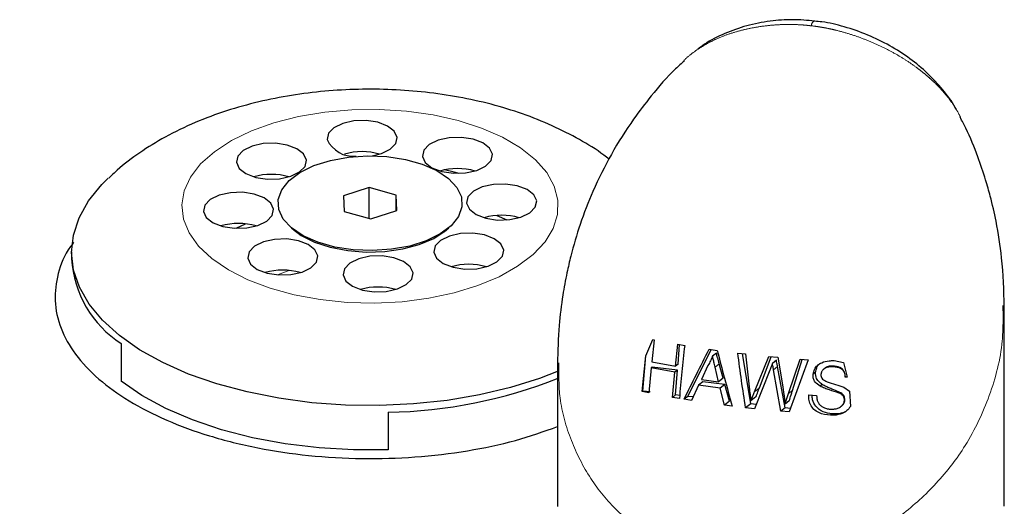
# Model space of a CAD drawing. Units: inches. Extents: x 0.2 to 10.8, y 0.2 to 8.2.
# Drawn here: x 1.8 to 2, y 4.6 to 4.7 of the extents above; entities that cross this region are included whole.
import ezdxf

# ---------------------------------------------------------------- set-up
doc = ezdxf.new("R2010")
doc.units = ezdxf.units.IN
doc.header["$MEASUREMENT"] = 0
doc.linetypes.add('PHANTOM', pattern=[0.49999999999999994, 0.25, -0.05, 0.05, -0.05, 0.05, -0.05])

msp = doc.modelspace()

# ---------------------------------------------------------------- linework, layer by layer
at = {"color": 7, "linetype": 'Continuous', "lineweight": 25}
for p, q in [((1.864299076032739, 4.656811862024779), (1.86045305904197, 4.65559816243732)), ((1.868262894181822, 4.655703249565599), (1.864299076032739, 4.656811862024779)), ((1.864299076032739, 4.65223313188878), (1.864299076032739, 4.656811862024779)), ((1.86045305904197, 4.65559816243732), (1.860570860200309, 4.653275850390687)), ((1.868380695340114, 4.653380937518966), (1.868262894181822, 4.655703249565599)), ((1.868262894181822, 4.653343762639717), (1.868262894181822, 4.655703249565599)), ((1.860570860200309, 4.653275850390687), (1.864534678349415, 4.652167237931527)), ((1.864534678349415, 4.652167237931527), (1.868380695340114, 4.653380937518966)), ((1.883203481254228, 4.652672903155572), (1.884704915447774, 4.652007038840127)), ((1.844557608376056, 4.65075913179672), (1.845921719061677, 4.651423969753623)), ((1.85275328035102, 4.650820891922393), (1.853404493809538, 4.650271695999174)), ((1.875429260572556, 4.650271695999165), (1.876080474031085, 4.650820891922393)), ((1.82014604385772, 4.647252341723536), (1.82014604385772, 4.646234531222229)), ((1.958464389094247, 4.609514208068915), (1.958464389094247, 4.639118692325978)), ((1.905287296080232, 4.631818899216529), (1.90634613308943, 4.634268943123291)), ((1.906561408467055, 4.634224860114689), (1.906209508347613, 4.630967826265825)), ((1.90634613308943, 4.634268943123291), (1.906561408467055, 4.634224860114689)), ((1.827493712623257, 4.633654663222217), (1.827493712623256, 4.628074146941604)), ((1.909693806287131, 4.630310238005269), (1.910044207832289, 4.633566096269849)), ((1.910044207832289, 4.633566096269849), (1.911070391470165, 4.633389525728914)), ((1.910085364442031, 4.630617403034028), (1.910320193969693, 4.633518608646997)), ((1.911528852591886, 4.625829115578537), (1.914996528572026, 4.632777496975208)), ((1.91470034430801, 4.632819707658799), (1.91589461080381, 4.632649506836874)), ((1.904782886729288, 4.626545108092891), (1.905287296080232, 4.631818899216529)), ((1.904865681816357, 4.626610058228605), (1.905287296080232, 4.631818899216529)), ((1.915763140500435, 4.632261504720161), (1.915194466642654, 4.631815398006013)), ((1.918946583411908, 4.632250922841085), (1.920068356508272, 4.632117270576481)), ((1.92086254922709, 4.624735179668626), (1.919637956333717, 4.632168550071596)), ((1.920068356508272, 4.632117270576481), (1.920677400565166, 4.626783287175059)), ((1.921416356411983, 4.626506255734216), (1.923527762151821, 4.631746898611554)), ((1.922138199566896, 4.627072518933348), (1.923908855072476, 4.631710695910757)), ((1.923527762151821, 4.631746898611554), (1.924870580619928, 4.631619334827)), ((1.924870580619928, 4.631619334827), (1.92558690476639, 4.627546794383057)), ((1.926478857396508, 4.626258906046158), (1.928209604072723, 4.631339967227412)), ((1.927065812907398, 4.626719354140848), (1.928509167047676, 4.631318170148273)), ((1.928209604072723, 4.631339967227412), (1.9293920711305, 4.631253927462176)), ((1.892214753137454, 4.630667845936459), (1.892214753137454, 4.609485291338045)), ((1.906117577141738, 4.630057308705158), (1.905771710552391, 4.626339229955022)), ((1.906252207243561, 4.630162921775862), (1.906117577141738, 4.630057308705158)), ((1.909601997369229, 4.629399816375661), (1.906117577141738, 4.630057308705158)), ((1.906209508347613, 4.630967826265825), (1.909693806287131, 4.630310238005269)), ((1.910012901447804, 4.62972215767167), (1.906252207243561, 4.630162921775862)), ((1.910085364442031, 4.630617403034028), (1.909693806287131, 4.630310238005269)), ((1.914525196462891, 4.630423806193098), (1.913538914636262, 4.628351001921136)), ((1.916102282246565, 4.627986015033196), (1.915578729494972, 4.630161224294003)), ((1.916790768565474, 4.628526110846066), (1.916205849195896, 4.63065317992961)), ((1.924666651123422, 4.631175625110188), (1.924087358655387, 4.630721188431044)), ((1.925970103896752, 4.624136559670209), (1.924837214814966, 4.630255034305958)), ((1.9293920711305, 4.631253927462176), (1.926562241642305, 4.623521893599935)), ((1.931963641012582, 4.630073841063669), (1.931722569964047, 4.629884728425789)), ((1.933289656023135, 4.630307762390745), (1.933158095543956, 4.630204557342235)), ((1.933214447480052, 4.631126204171381), (1.934621268035513, 4.630846275029349)), ((1.934621268035513, 4.630846275029349), (1.935161167956366, 4.628682600817671)), ((1.90925526396257, 4.625681057634671), (1.909601997369229, 4.629399816375661)), ((1.910012901447804, 4.62972215767167), (1.909601997369229, 4.629399816375661)), ((1.909714998027093, 4.626041704515304), (1.910012901447804, 4.62972215767167)), ((1.913538914636262, 4.628351001921136), (1.916102282246565, 4.627986015033196)), ((1.916790768565474, 4.628526110846066), (1.916102282246565, 4.627986015033196)), ((1.923675962841642, 4.629710048132234), (1.921403567428087, 4.623998148893035)), ((1.925317937224737, 4.623624955475382), (1.924237875077079, 4.629784871175599)), ((1.930467043855576, 4.629397509520933), (1.930107354342334, 4.629115344436904)), ((1.934907288118508, 4.628712356259946), (1.934883430735229, 4.628693640894862)), ((1.935161167956366, 4.628682600817671), (1.934883430735229, 4.628693640894862)), ((1.935161167956366, 4.628682600817671), (1.934907288118508, 4.628712356259946)), ((1.913135219210484, 4.627491504365615), (1.912071820872438, 4.625213523408301)), ((1.913755521814944, 4.627978112203952), (1.913135219210484, 4.627491504365615)), ((1.916336389246103, 4.627035674959052), (1.913135219210484, 4.627491504365615)), ((1.917046129243656, 4.627592443612783), (1.913755521814944, 4.627978112203952)), ((1.917046129243656, 4.627592443612783), (1.916336389246103, 4.627035674959052)), ((1.916981455766643, 4.624514018845253), (1.916336389246103, 4.627035674959052)), ((1.917731214620349, 4.625102181030052), (1.917046129243656, 4.627592443612783)), ((1.931470952708256, 4.627586908339895), (1.931143917441418, 4.627330359482754)), ((1.934668691239012, 4.627175256299687), (1.935486986143859, 4.626607212774474)), ((1.904865681816357, 4.626610058228605), (1.904782886729288, 4.626545108092891)), ((1.905771710552391, 4.626339229955022), (1.904782886729288, 4.626545108092891)), ((1.905954303822849, 4.626482468619497), (1.904865681816357, 4.626610058228605)), ((1.909714998027093, 4.626041704515304), (1.90925526396257, 4.625681057634671)), ((1.910281588331375, 4.625504597492713), (1.90925526396257, 4.625681057634671)), ((1.910325191116255, 4.625970188142071), (1.909714998027093, 4.626041704515304)), ((1.911528852591886, 4.625829115578537), (1.910969483119543, 4.625390307861446)), ((1.912316116327759, 4.625736846019658), (1.911528852591886, 4.625829115578537)), ((1.921629202702047, 4.625740480701865), (1.920884612390196, 4.625156373075214)), ((1.929479184718687, 4.626035922702351), (1.930635802039386, 4.625961673273705)), ((1.934090465118249, 4.626412242539486), (1.933956115073575, 4.626306849164786)), ((1.935486986143859, 4.626607212774474), (1.935644784329443, 4.624317406932088)), ((1.912071820872438, 4.625213523408301), (1.910969483119543, 4.625390307861446)), ((1.917731214620349, 4.625102181030052), (1.916981455766643, 4.624514018845253)), ((1.918126073709995, 4.624370401868651), (1.916981455766643, 4.624514018845253)), ((1.92086254922709, 4.624735179668626), (1.920102715836511, 4.624139114327246)), ((1.921403567428087, 4.623998148893035), (1.920102715836511, 4.624139114327246)), ((1.921659618999823, 4.624641760814212), (1.92086254922709, 4.624735179668626)), ((1.925970103896752, 4.624136559670209), (1.925317937224737, 4.623624955475382)), ((1.926577484549736, 4.625160527933192), (1.925954422178012, 4.624671755144436)), ((1.926753594213504, 4.624044732366831), (1.925970103896752, 4.624136559670209)), ((1.934255394682819, 4.624332718213413), (1.934378119533447, 4.624428991989864)), ((1.934828325207877, 4.625268263978101), (1.934752029924272, 4.6252084127333)), ((1.867108071361931, 4.623475534494257), (1.867108071361931, 4.617895018213644)), ((1.926562241642305, 4.623521893599935), (1.925317937224737, 4.623624955475382)), ((1.932931398167803, 4.623220260735652), (1.932682080031803, 4.623024678517642))]:
    msp.add_line(p, q, dxfattribs=at)
at = {"color": 8, "linetype": 'PHANTOM', "lineweight": 18}
for p, q in [((1.916205849195896, 4.63065317992961), (1.915578729494972, 4.630161224294003)), ((1.924837214814966, 4.630255034305958), (1.924237875077079, 4.629784871175599)), ((1.922138199566896, 4.627072518933348), (1.921416356411983, 4.626506255734216)), ((1.927065812907398, 4.626719354140848), (1.926478857396508, 4.626258906046158))]:
    msp.add_line(p, q, dxfattribs=at)
at = {"color": 8, "linetype": 'PHANTOM', "lineweight": 18, "flags": 128}
for points in [[(1.892281915297728, 4.654921291851825), (1.892232058176512, 4.652822374300502), (1.891589368763922, 4.65074956293372), (1.890367544868985, 4.64874703612705), (1.88859262754675, 4.646857474262689), (1.886302446078417, 4.645121150071213), (1.883545811705886, 4.643575070288243), (1.880381477304874, 4.642252186920127), (1.876876885169381, 4.641180694929131), (1.873106729596275, 4.640383431306773), (1.869151364906041, 4.639877388342994), (1.865095092829944, 4.639673351465001), (1.861024365764988, 4.639775669364608), (1.857025944191169, 4.640182161313425), (1.853185047522473, 4.640884163641296), (1.849583537803019, 4.64186671438738), (1.846298174959716, 4.643108872188383), (1.843398980797684, 4.644584162607347), (1.840947746607052, 4.64626114239032), (1.838996716188882, 4.648104069624715), (1.837587472369255, 4.65007366551613), (1.836750050733527, 4.652127951547654), (1.836502299469975, 4.654223144179073), (1.836849498966647, 4.656314588017019), (1.837784249269062, 4.658357707567147), (1.839286627797392, 4.660308957283406), (1.84132461396166, 4.662126749665759), (1.843854771625025, 4.663772341625537), (1.846823174869625, 4.66521066022711), (1.850166557333896, 4.666411050206625), (1.853813660625227, 4.667347927335724), (1.857686753068881, 4.668001323704961), (1.861703286423693, 4.668357313305119), (1.86577765525451, 4.668408308835923), (1.86982302146342, 4.668153223416169), (1.873753165093043, 4.667597493748713), (1.877484321955233, 4.666752964246586), (1.880936968919322, 4.665637634589896), (1.884037518809583, 4.664275276093897), (1.886719888788127, 4.66269492506467), (1.888926908795858, 4.660930263940678), (1.890611540033029, 4.65901890341006), (1.891737877509593, 4.65700158080412), (1.892281915297728, 4.654921291851825)], [(1.850704774722718, 4.64385716188305), (1.852116224613123, 4.644385671101965), (1.852458487672457, 4.6445011537064)]]:
    msp.add_lwpolyline(points, dxfattribs=at)
at = {"color": 7, "linetype": 'Continuous', "lineweight": 25, "flags": 128}
for points in [[(1.864741241081107, 4.661526420898371), (1.866102496230038, 4.661856068147416), (1.86741490222074, 4.662497176826508), (1.868222420887784, 4.663330806693826), (1.86842765356222, 4.664256409684305), (1.868005846154598, 4.665162344416849), (1.867007874863493, 4.66593934179254), (1.865554109755098, 4.666493684460609), (1.863819896356774, 4.666758510514062), (1.862014406398623, 4.666701878022434), (1.860355408615793, 4.666330617700023), (1.859043002625091, 4.665689509020932), (1.858235483958046, 4.664855879153614), (1.85803025128361, 4.663930276163135), (1.85803025128361, 4.663930276163135)], [(1.844585696210383, 4.660555218189236), (1.845007503618005, 4.659649283456693), (1.846005474909111, 4.658872286081002), (1.847459240017506, 4.658317943412933), (1.84919345341583, 4.65805311735948), (1.850998943373981, 4.658109749851108), (1.852657941156811, 4.658481010173518), (1.853970347147513, 4.65912211885261), (1.854777865814558, 4.659955748719928), (1.854983098488994, 4.660881351710407), (1.854561291081372, 4.661787286442951), (1.853563319790266, 4.662564283818642), (1.852109554681871, 4.663118626486711), (1.850375341283547, 4.663383452540163), (1.848569851325397, 4.663326820048536), (1.846910853542566, 4.662955559726125), (1.845598447551864, 4.662314451047034), (1.844790928884819, 4.661480821179715), (1.844585696210383, 4.660555218189236)], [(1.872170676574936, 4.661420471503154), (1.872592483982558, 4.66051453677061), (1.873590455273664, 4.65973753939492), (1.875044220382059, 4.65918319672685), (1.876778433780382, 4.658918370673399), (1.878583923738533, 4.658975003165025), (1.880242921521363, 4.659346263487436), (1.881555327512065, 4.659987372166527), (1.88236284617911, 4.660821002033845), (1.882568078853546, 4.661746605024325), (1.882146271445924, 4.662652539756869), (1.881148300154818, 4.66342953713256), (1.879694535046423, 4.663983879800629), (1.8779603216481, 4.664248705854081), (1.876154831689949, 4.664192073362454), (1.874495833907118, 4.663820813040044), (1.873183427916416, 4.663179704360951), (1.872375909249371, 4.662346074493633), (1.872170676574936, 4.661420471503154)], [(1.852763698728044, 4.650812120074236), (1.851533835730728, 4.652140331489269), (1.850867023464921, 4.653571215025067), (1.850792404826357, 4.655042234204975), (1.851313241007602, 4.656489098432098), (1.852406768968287, 4.657848572796886), (1.8540251962892, 4.659061241746115), (1.856097789930341, 4.660074105827673), (1.858533967604185, 4.660842898020935), (1.861227256656307, 4.661334018417981), (1.864059947431295, 4.661526002700803), (1.866908237749524, 4.661410460234999), (1.869647643656473, 4.660992440780759), (1.872158439968881, 4.660290213794113), (1.874330892839758, 4.659334469964036), (1.876070055654061, 4.658166979882071), (1.877299918651377, 4.656838768467038), (1.877966730917184, 4.65540788493124), (1.878041349555748, 4.653936865751332), (1.877520513374503, 4.652490001524209), (1.876426985413818, 4.651130527159421), (1.874808558092905, 4.649917858210192), (1.872735964451764, 4.648904994128634), (1.87029978677792, 4.648136201935372), (1.867606497725798, 4.647645081538326), (1.86477380695081, 4.647453097255504), (1.861925516632581, 4.647568639721308), (1.859186110725632, 4.647986659175548), (1.856675314413225, 4.648688886162194), (1.854502861542348, 4.649644629992271), (1.852763698728044, 4.650812120074236)], [(1.877618372630932, 4.658903429329079), (1.876879720491549, 4.659100361859952), (1.875468549967674, 4.65943801024993)], [(1.892309810761314, 4.629546032765728), (1.889540545322834, 4.628478458666613), (1.885221630776302, 4.627125823351589), (1.880631494450015, 4.626035567983086), (1.875829975790697, 4.625221905707164), (1.870879669937048, 4.624695443855925), (1.865845111696387, 4.62446304566472), (1.860791934234746, 4.624527740799377), (1.855786013448176, 4.624888685859879), (1.850892609169699, 4.625541175375369), (1.846175514407583, 4.626476703147155), (1.841696223705918, 4.627683073140028), (1.837513131469194, 4.629144558476228), (1.83368077070193, 4.630842106459341), (1.830249102087569, 4.632753586955344), (1.827262862674559, 4.634854080892739), (1.824760982660514, 4.637116205120758), (1.822776077877549, 4.639510469390617), (1.821334024595031, 4.642005660806004), (1.820453622182833, 4.644569250730916), (1.820146348032801, 4.647167818850175), (1.820416207933395, 4.649767488854349), (1.821259683848114, 4.652334370069251), (1.822665779778478, 4.654834999272706), (1.824616165113691, 4.657236776938828), (1.825573378369965, 4.658191164616038)], [(1.839712649377073, 4.653272360768783), (1.840134456784695, 4.65236642603624), (1.841132428075801, 4.651589428660549), (1.842586193184196, 4.65103508599248), (1.84432040658252, 4.650770259939028), (1.84612589654067, 4.650826892430655), (1.847784894323501, 4.651198152753065), (1.849097300314203, 4.651839261432157), (1.849904818981248, 4.652672891299475), (1.850110051655683, 4.653598494289954), (1.849688244248062, 4.654504429022499), (1.848690272956956, 4.655281426398189), (1.847236507848561, 4.655835769066258), (1.845502294450237, 4.65610059511971), (1.843696804492086, 4.656043962628083), (1.842037806709256, 4.655672702305673), (1.840725400718554, 4.655031593626581), (1.839917882051509, 4.654197963759263), (1.839712649377073, 4.653272360768783)], [(1.878723702726421, 4.654496013740212), (1.879145510134043, 4.653590079007669), (1.880143481425148, 4.652813081631979), (1.881597246533543, 4.652258738963909), (1.883331459931867, 4.651993912910457), (1.885136949890018, 4.652050545402084), (1.886795947672849, 4.652421805724495), (1.888108353663551, 4.653062914403587), (1.888915872330595, 4.653896544270905), (1.889121105005031, 4.654822147261385), (1.888699297597409, 4.655728081993929), (1.887701326306303, 4.656505079369619), (1.886247561197908, 4.657059422037688), (1.884513347799585, 4.657324248091141), (1.882707857841434, 4.657267615599513), (1.881048860058603, 4.656896355277103), (1.879736454067901, 4.656255246598011), (1.878928935400856, 4.655421616730693), (1.878723702726421, 4.654496013740212)], [(1.852866041332857, 4.650725795804964), (1.854206742042483, 4.64971468494318), (1.856178838903057, 4.648716035818681), (1.85851097756731, 4.647950386511387), (1.861101232384771, 4.647451199570022), (1.863836396790496, 4.647240291859288), (1.866596930975179, 4.647326881058189), (1.869262186348437, 4.647707182803234), (1.871715678461145, 4.648364576083275), (1.873850177934815, 4.649270329657449), (1.875572396899984, 4.650384857748279), (1.875967713049259, 4.650725795804973)], [(1.846265675528558, 4.646347903005847), (1.846687482936179, 4.645441968273303), (1.847685454227285, 4.644664970897613), (1.84913921933568, 4.644110628229543), (1.850873432734004, 4.643845802176091), (1.852678922692155, 4.643902434667718), (1.854337920474985, 4.644273694990129), (1.855650326465687, 4.644914803669221), (1.856457845132732, 4.645748433536539), (1.856663077807168, 4.646674036527019), (1.856241270399546, 4.647579971259562), (1.85524329910844, 4.648356968635253), (1.853789534000045, 4.648911311303322), (1.852055320601721, 4.649176137356774), (1.85024983064357, 4.649119504865147), (1.84859083286074, 4.648748244542737), (1.847278426870038, 4.648107135863645), (1.846470908202993, 4.647273505996327), (1.846265675528558, 4.646347903005847)], [(1.873850655893108, 4.647213156319767), (1.87427246330073, 4.646307221587223), (1.875270434591836, 4.645530224211533), (1.876724199700231, 4.644975881543463), (1.878458413098555, 4.644711055490011), (1.880263903056705, 4.644767687981639), (1.881922900839536, 4.645138948304048), (1.883235306830238, 4.64578005698314), (1.884042825497283, 4.646613686850459), (1.884248058171718, 4.647539289840938), (1.883826250764097, 4.648445224573482), (1.882828279472991, 4.649222221949172), (1.881374514364596, 4.649776564617242), (1.879640300966272, 4.650041390670694), (1.877834811008122, 4.649984758179066), (1.876175813225291, 4.649613497856656), (1.874863407234589, 4.648972389177565), (1.874055888567544, 4.648138759310246), (1.873850655893108, 4.647213156319767)], [(1.86040610081988, 4.643838098345874), (1.860827908227502, 4.64293216361333), (1.861825879518608, 4.642155166237639), (1.863279644627003, 4.64160082356957), (1.865013858025327, 4.641335997516117), (1.866819347983477, 4.641392630007745), (1.868478345766308, 4.641763890330156), (1.86979075175701, 4.642404999009248), (1.870598270424055, 4.643238628876565), (1.870803503098491, 4.644164231867046), (1.870381695690869, 4.645070166599589), (1.869383724399763, 4.64584716397528), (1.867929959291368, 4.646401506643349), (1.866195745893044, 4.646666332696801), (1.864390255934893, 4.646609700205174), (1.862731258152063, 4.646238439882763), (1.861418852161361, 4.645597331203672), (1.860611333494316, 4.644763701336354), (1.86040610081988, 4.643838098345874)], [(1.867108071361931, 4.617895018213644), (1.861959849367811, 4.617887993796487), (1.856844854460008, 4.618188840760576), (1.85183225816996, 4.618793490666819), (1.846989847263462, 4.619693766662503), (1.842383107040944, 4.620877494059193), (1.83807433576113, 4.622328664974514), (1.83412180216395, 4.624027654811298), (1.830578957485799, 4.625951487646593), (1.827493712623256, 4.628074146941604)]]:
    msp.add_lwpolyline(points, dxfattribs=at)
at = {"color": 8, "linetype": 'PHANTOM', "lineweight": 18}
msp.add_arc((1.93063967058831, 4.680797986071522), 0.0007889475421624428, 111.4690049411019, 179.2576253698268, dxfattribs=at)
at = {"color": 7, "linetype": 'Continuous', "lineweight": 25}
for centre, radius, start, end in [((1.862005915962864, 4.665848035536199), 0.004414035642679418, 205.7514775004734, 274.6185947200833), ((1.863228952422918, 4.652692656741039), 0.00944677644899978, 73.96410803763952, 106.0358919623788), ((1.877369377714241, 4.650182852081091), 0.009446776448971166, 73.9641080378923, 106.0358919621077), ((1.849784397349687, 4.649317598767092), 0.009446776449051755, 73.96410803855255, 106.0358919614291), ((1.883922403865726, 4.643258394318077), 0.009446776449043673, 73.9641080386829, 106.0358919613145), ((1.844911350516378, 4.642034741346698), 0.009446776448994694, 73.96410803796134, 106.0358919620374), ((1.836288019049828, 4.647227008197363), 0.01617245725450545, 183.5183580623745, 237.0584664988161), ((1.851464376667862, 4.635110283583715), 0.00944677644903917, 73.9641080384074, 106.0358919615913), ((1.879049357032413, 4.635975536897621), 0.009446776449053068, 73.96410803868095, 106.0358919613203), ((1.865604801959187, 4.632600478923812), 0.00944677644896817, 73.96410803721449, 106.0358919628026), ((1.865919596701381, 4.694782522643103), 0.0713168916237834, 270.9548612219991, 291.7103878646146)]:
    msp.add_arc(centre, radius, start, end, dxfattribs=at)
at = {"color": 8, "linetype": 'PHANTOM', "lineweight": 18}
for points, knots in [([(1.929850789269786, 4.68080820808538), (1.929558254254519, 4.680839974711172), (1.928972564795954, 4.680903575226972), (1.927817025330579, 4.68098845402336), (1.926399712512537, 4.681022574080926), (1.924730748269019, 4.68096276363497), (1.923023251043664, 4.680810797860344), (1.921272222974016, 4.680548658353158), (1.919486426607673, 4.680157735926592), (1.917751068687576, 4.679646450191085), (1.916142302523653, 4.67903543054401), (1.914673757520587, 4.678339165580846), (1.913335523764361, 4.677570318552337), (1.912107463540146, 4.676684493768314), (1.911317928531499, 4.676047000872249), (1.910983203987655, 4.675680677159511), (1.910978180153956, 4.675675179058321)], [0, 0, 0, 0, 0.03997767500542134, 0.08004000070644918, 0.158609159316476, 0.235211175365753, 0.3121297125716374, 0.3998866703114828, 0.4881447625666228, 0.5780316102945247, 0.6685114888210059, 0.7496625685546342, 0.8313203562361466, 0.9146939908862147, 0.9987196540821482, 0.9999999999999999, 0.9999999999999999, 0.9999999999999999, 0.9999999999999999]), ([(1.951960861968092, 4.667253281093791), (1.951900150786871, 4.667382515137768), (1.951645348507982, 4.667924904995006), (1.951073382058647, 4.668855184000756), (1.950243714408878, 4.670038943731712), (1.949262317108676, 4.671217345344624), (1.948334997345464, 4.672179238943859), (1.947513861775304, 4.672944845332418), (1.94686844748478, 4.673507145786322), (1.946193927992738, 4.674057156086294), (1.945257931508783, 4.674772511395846), (1.944043422788814, 4.675615562394996), (1.942491336786325, 4.676566916282451), (1.940852845386925, 4.677450165259189), (1.939110033299636, 4.6782680731666), (1.937303662031895, 4.678996077535023), (1.935464099863399, 4.679621855085586), (1.933916328765102, 4.680055303749375), (1.932681735290261, 4.680346850453148), (1.931743990086763, 4.680532459132997), (1.930798901898353, 4.680688547839351), (1.930167006838348, 4.680768298615858), (1.929850789269786, 4.68080820808538)], [0, 0, 0, 0, 0.01792005297235061, 0.07520971002930034, 0.1336458059312431, 0.192475608938431, 0.256182894327983, 0.288130646000977, 0.320493067544527, 0.3529104656400476, 0.3856649020103552, 0.451530419897839, 0.5155975774038996, 0.5840212252237529, 0.6528368180552362, 0.722830388639148, 0.7932105469468151, 0.8616113375264404, 0.8959703317766701, 0.9303774270462261, 0.9651589605142044, 1, 1, 1, 1]), ([(1.958261028661843, 4.639293134254425), (1.958284205398659, 4.637538719448512), (1.958344292677371, 4.632990278817855), (1.956496900127742, 4.625933536980495), (1.953152110165185, 4.618812089898206), (1.948599611301216, 4.612880650736585), (1.943430132061671, 4.608157486278813), (1.937589367437846, 4.604453238787904), (1.931244335982783, 4.601916934993783), (1.924606787331061, 4.600648968079714), (1.917932861682051, 4.6007038564513), (1.911570592353383, 4.602176880730307), (1.905807017524377, 4.604898126550446), (1.900864553354224, 4.608758008948065), (1.896895858142967, 4.613609408308005), (1.894063775715777, 4.619280448970003), (1.892372984762851, 4.625087818273925), (1.892401360095983, 4.629061108892343), (1.892413883090579, 4.630814656479318)], [0, 0, 0, 0, 0.05045026124549284, 0.1307957601036077, 0.2096316134698926, 0.2758851839409581, 0.3398615420389984, 0.4012042562129104, 0.4608307742900279, 0.5199045981832648, 0.5786463837471952, 0.637388169311126, 0.6964619932043643, 0.7560885112814856, 0.8174312254554, 0.8814075835534418, 0.9476611540245058, 1, 1, 1, 1]), ([(1.653973408602742, 4.618500868542918), (1.671031055128679, 4.613861324664815), (1.704175706273437, 4.604846243769764), (1.77148410192757, 4.58654666990191), (1.82174171546513, 4.572893341098281), (1.855908131320471, 4.56361145768044)], [0, 0, 0, 0, 0.2534487086870824, 0.4924752673089748, 1, 1, 1, 1]), ([(1.853865974167056, 4.564791504509034), (1.820594110418766, 4.57383638935955), (1.771234910958625, 4.587254581944376), (1.704893256199042, 4.605280511175257), (1.671829332487665, 4.614262564789909), (1.654858331811389, 4.618872374697728), (1.65485830278986, 4.618872382580807)], [0, 0, 0, 0, 0.5016664845124313, 0.7442281039272912, 0.9999995626132236, 1, 1, 1, 1])]:
    msp.add_open_spline(points, degree=3, knots=knots, dxfattribs=at)
at = {"color": 7, "linetype": 'Continuous', "lineweight": 25}
for points, knots in [([(1.930342390338595, 4.681518599799076), (1.92925548732208, 4.681610068676268), (1.927037106623634, 4.681796757634333), (1.92365321342738, 4.681538627630024), (1.920245267428802, 4.680883198058975), (1.916981379053043, 4.679718822582177), (1.914548695655762, 4.678524053712846), (1.913360367246676, 4.677581951234531), (1.913039840835944, 4.677327839051732)], [0, 0, 0, 0, 0.1723588714246197, 0.3517863027009708, 0.5452594210947653, 0.7385010132726259, 0.9294661888205549, 1, 1, 1, 1]), ([(1.951343730347492, 4.668369968526203), (1.951293899596119, 4.668470270050311), (1.950772088730927, 4.669520593869091), (1.949368282722496, 4.671356412493453), (1.947127377827734, 4.67380643696305), (1.944474395195301, 4.676002741043479), (1.941490126021538, 4.677922922931552), (1.938210783616156, 4.679522105694424), (1.934827670251233, 4.680667231955117), (1.932172702473216, 4.681343468416019), (1.930704199587389, 4.681453326393264), (1.930344313442228, 4.68148024929844)], [0, 0, 0, 0, 0.01372042408908191, 0.1436756654764948, 0.2737986943651316, 0.4071174388784442, 0.5446759975128439, 0.6844109063975148, 0.8269393471204152, 0.9575880089546516, 1, 1, 1, 1]), ([(1.9110244499084, 4.675624751259305), (1.910588945935749, 4.675235905246053), (1.908797973412255, 4.67363680955614), (1.906303237897163, 4.670707726708472), (1.903077040590493, 4.666504509403351), (1.900125532661527, 4.661804891506701), (1.897507150022877, 4.656547058098398), (1.895547159467148, 4.651477455288513), (1.894347865830746, 4.647417281099944), (1.893533673956017, 4.643909170593067), (1.892907651413595, 4.640480382843004), (1.892342622187492, 4.63597325261595), (1.892260486718518, 4.63256473811998), (1.892214753155198, 4.630666855080181)], [0, 0, 0, 0, 0.03488716455845327, 0.1434704550833021, 0.2294856208654032, 0.3531274551132422, 0.4754912051682727, 0.5803636251529203, 0.6781988584259111, 0.7288597311060738, 0.7963215432665823, 0.8865905105981349, 0.9999999999999999, 0.9999999999999999, 0.9999999999999999, 0.9999999999999999]), ([(1.89984331814282, 4.661012596931958), (1.899593371691477, 4.661213790764986), (1.898233959766142, 4.662308046332336), (1.895435002525507, 4.663990171452766), (1.891423284925183, 4.666058928971381), (1.887038628285857, 4.667797701316366), (1.882396610629116, 4.669212975980399), (1.877577421632819, 4.67027992489477), (1.872653570540495, 4.671002335957996), (1.867672219497825, 4.671386028140233), (1.862669760112146, 4.67143617725947), (1.857678953008237, 4.671153441432806), (1.852729891590853, 4.67053361382998), (1.847850989563773, 4.669566017507377), (1.843068252529209, 4.668231966480841), (1.838417275786235, 4.666500811142337), (1.834114247306686, 4.664430129452431), (1.830274118871786, 4.662047630371952), (1.827492483744309, 4.660002832591897), (1.826083698494971, 4.658614490681997), (1.825674311327678, 4.658211044264601)], [0, 0, 0, 0, 0.01281264190154828, 0.06968555905663619, 0.1288576338479711, 0.1896315679526516, 0.2508818548644233, 0.3118004089799846, 0.3721932442488101, 0.4321582606862857, 0.4919334649654423, 0.5518166390542332, 0.6120441143624182, 0.6729452065550156, 0.734867102970805, 0.7981005065100932, 0.8627233100153167, 0.9208988784673563, 0.9770135412128162, 1, 1, 1, 1]), ([(1.958464388996469, 4.639121216154143), (1.958390734710216, 4.641546959387612), (1.958261338516179, 4.645808516427866), (1.95739549851929, 4.651274843140317), (1.956519389326887, 4.655112181031212), (1.955618119985109, 4.658296619610113), (1.954457530918698, 4.66167629869615), (1.953224516055006, 4.66479923294469), (1.952211021739721, 4.666692289530129), (1.951921503549624, 4.667233066432477)], [0, 0, 0, 0, 0.248585541898789, 0.4367162408484064, 0.5677296121211122, 0.6539688800429264, 0.7778518314086098, 0.9365404080378802, 0.9999999999999999, 0.9999999999999999, 0.9999999999999999, 0.9999999999999999]), ([(1.820480239588016, 4.648645123288843), (1.820317274658691, 4.64845048332366), (1.819095479213676, 4.646991210927665), (1.818043775231891, 4.644077366855696), (1.817478940668192, 4.639992754206454), (1.818364763174403, 4.635946790277015), (1.820560312265963, 4.632013001591408), (1.823980263922346, 4.628379302649865), (1.828556295357135, 4.625072929494486), (1.834087080038051, 4.62222602658037), (1.840545597152188, 4.619861121546533), (1.847658015672803, 4.618092244701236), (1.855326792207651, 4.616947341556061), (1.863193288009463, 4.616492016719868), (1.871168761817477, 4.616720980806289), (1.878829261398358, 4.617646985149888), (1.886017213527775, 4.619157718315853), (1.890177178766064, 4.620629310184283), (1.892214753137454, 4.621350104158392)], [0, 0, 0, 0, 0.0103796542309355, 0.07781928487726535, 0.1433705226970828, 0.2108376383591171, 0.2759940007081528, 0.3430775651620156, 0.4076570618081796, 0.4740593242932234, 0.5394476631334685, 0.6067149209489496, 0.6723968858052053, 0.7399964479546748, 0.805504033517376, 0.8729520453729703, 0.9377711972439197, 1, 1, 1, 1]), ([(1.911070391470165, 4.633389525728914), (1.910926201718852, 4.632073900270356), (1.910637192723206, 4.629436905692315), (1.910400295124895, 4.626817268843881), (1.910281588331375, 4.625504597492713)], [0, 0, 0, 0, 0.4989109456322234, 0.9999999999999999, 0.9999999999999999, 0.9999999999999999, 0.9999999999999999]), ([(1.910969483119543, 4.625390307861446), (1.91157330278087, 4.626613127332489), (1.912784532416965, 4.629066037162665), (1.914060479628142, 4.631566014025532), (1.91470034430801, 4.632819707658799)], [0, 0, 0, 0, 0.4985179055501961, 1, 1, 1, 1]), ([(1.915194466642654, 4.631815398006013), (1.915104176590879, 4.631574199791407), (1.914968074115077, 4.631210619601548), (1.914729713498323, 4.630753105391538), (1.914593469508663, 4.630533734733771), (1.914525196462891, 4.630423806193098)], [0, 0, 0, 0, 0.4957763411066283, 0.7473291480295502, 1, 1, 1, 1]), ([(1.915578729494972, 4.630161224294003), (1.915546276017246, 4.630299044773934), (1.915465136669621, 4.630643619981724), (1.915335914684415, 4.631194833448114), (1.915241617899097, 4.631608534777334), (1.915194466642654, 4.631815398006013)], [0, 0, 0, 0, 0.2499668390041226, 0.6249606410707352, 1, 1, 1, 1]), ([(1.916205849195896, 4.63065317992961), (1.916122876449894, 4.63095331926291), (1.915974711380537, 4.631489280373975), (1.915827786946723, 4.632025548053091), (1.915763140500435, 4.632261504720162)], [0, 0, 0, 0, 0.560002073106979, 1, 1, 1, 1]), ([(1.91589461080381, 4.632649506836874), (1.916246400198705, 4.631269405352921), (1.916951943175854, 4.628501496701079), (1.917733971159675, 4.625749986823053), (1.918126073709995, 4.624370401868651)], [0, 0, 0, 0, 0.498608031386523, 1, 1, 1, 1]), ([(1.920102715836511, 4.624139114327246), (1.919894957231527, 4.625483000379734), (1.919478462607441, 4.628177094885653), (1.919124153636797, 4.630890857336959), (1.918946583411908, 4.632250922841085)], [0, 0, 0, 0, 0.4988266185670008, 1, 1, 1, 1]), ([(1.924087358655387, 4.630721188431044), (1.924018638314611, 4.630552649369044), (1.923915555219771, 4.630299834439485), (1.923778663704824, 4.629962746054228), (1.923710196687591, 4.629794281326242), (1.923675962841642, 4.629710048132234)], [0, 0, 0, 0, 0.499978738738194, 0.7499869057927873, 1, 1, 1, 1]), ([(1.924237875077079, 4.629784871175599), (1.924225137671334, 4.629862847137391), (1.924193293005519, 4.630057794090849), (1.924142886679804, 4.630369860592532), (1.924105868123472, 4.630604078350456), (1.924087358655387, 4.630721188431044)], [0, 0, 0, 0, 0.2499867767474616, 0.624989540519537, 1, 1, 1, 1]), ([(1.924837214814966, 4.630255034305958), (1.92480505329097, 4.630426830240344), (1.924747622677938, 4.630733605063252), (1.924691392172898, 4.631040564842225), (1.924666651123422, 4.631175625110188)], [0, 0, 0, 0, 0.5600066288281993, 1, 1, 1, 1]), ([(1.930107354342334, 4.629115344436904), (1.930161770475258, 4.62935952872224), (1.930270785766639, 4.629848718592708), (1.930743528497428, 4.63045256229701), (1.931489082077958, 4.630927085783098), (1.932352711654749, 4.631133142840393), (1.932972038965791, 4.631128156036902), (1.933214447480052, 4.631126204171381)], [0, 0, 0, 0, 0.181141728270952, 0.3628927163225972, 0.5420059919600323, 0.8207383316539258, 1, 1, 1, 1]), ([(1.930467043855576, 4.629397509520933), (1.930514517954989, 4.629629925588018), (1.930609483027622, 4.630094840330274), (1.930904963213764, 4.630562691142105), (1.93114942618199, 4.630706640215676), (1.931191373631665, 4.630731340466038)], [0, 0, 0, 0, 0.452988598758466, 0.9061382041146254, 1, 1, 1, 1]), ([(1.933158095543956, 4.630204557342235), (1.933002430034793, 4.630208215518187), (1.93268805404989, 4.630215603427521), (1.932303624762341, 4.630157407180944), (1.932015158600916, 4.630064341012184), (1.931824815542873, 4.629964152012183), (1.931652636558975, 4.629832422479994), (1.931509900445712, 4.629689336573168), (1.931401840846108, 4.629532658168937), (1.931335370889502, 4.629386555181515), (1.931292080257703, 4.629246110353088), (1.931280055881716, 4.629159528675586), (1.931273999110446, 4.629115916814357)], [0, 0, 0, 0, 0.1945813296744826, 0.3929688566821233, 0.4806362780179594, 0.5702933607954446, 0.6581280410176105, 0.7481596780633363, 0.8190215522925987, 0.8920396712008342, 0.9456195466122718, 0.9999999999999999, 0.9999999999999999, 0.9999999999999999, 0.9999999999999999]), ([(1.933289656023135, 4.630307762390745), (1.933082337671728, 4.630321217282892), (1.932668998379326, 4.630348042865678), (1.932178007953652, 4.630267361594893), (1.932005541460594, 4.630088950913422), (1.931977165253409, 4.630059596698747)], [0, 0, 0, 0, 0.4567371618572226, 0.9106160357419935, 1, 1, 1, 1]), ([(1.934883430735229, 4.628693640894862), (1.9348820326396, 4.628746231955111), (1.934879227208669, 4.62885176163709), (1.934861960710355, 4.629010057366928), (1.934826999296199, 4.629166476656684), (1.934784746698425, 4.629301236413068), (1.934723038896188, 4.629444290760482), (1.934653873684913, 4.629562624120106), (1.934569525958048, 4.629669316198155), (1.934477904351553, 4.629769621016324), (1.934373019143736, 4.629856638552308), (1.934245933302355, 4.629938096169599), (1.934124738636485, 4.63000130806473), (1.933973568482809, 4.630062742757302), (1.933833209130392, 4.630105529829778), (1.933652687366781, 4.630149520718247), (1.933482940043026, 4.630177284552237), (1.933297795174803, 4.630194606958423), (1.933204699117228, 4.63020123791012), (1.933158095543956, 4.630204557342235)], [0, 0, 0, 0, 0.06015103153909841, 0.1206995865643115, 0.1819520680831438, 0.2437783340797893, 0.2826556837349534, 0.361210871176442, 0.4010175464453273, 0.4398763386235703, 0.5184219074980433, 0.5581765089961673, 0.6150362632738737, 0.6768689347771191, 0.7473572074635083, 0.7850270372103103, 0.8922043778175334, 0.9460378741311962, 1, 1, 1, 1]), ([(1.934907288118508, 4.628712356259946), (1.934884550998266, 4.628949110630929), (1.934839230934969, 4.629421013975096), (1.934267991657932, 4.630128373698144), (1.933660949510045, 4.630239681610675), (1.933289656023135, 4.630307762390745)], [0, 0, 0, 0, 0.2810967176400951, 0.5602873583205574, 0.9999999999999999, 0.9999999999999999, 0.9999999999999999, 0.9999999999999999]), ([(1.931143917441418, 4.627330359482754), (1.930871425208327, 4.627514190936149), (1.930442767460545, 4.627803376341142), (1.930130249869206, 4.628444970457342), (1.930087529240728, 4.628857530057094), (1.930104558819521, 4.629078990223211), (1.930107354342334, 4.629115344436904)], [0, 0, 0, 0, 0.4428629328208661, 0.6966680305197457, 0.9502059651109697, 1, 1, 1, 1]), ([(1.931470952708256, 4.627586908339895), (1.931305560637863, 4.627706126719864), (1.930975139127832, 4.627944302087275), (1.930522592742073, 4.628547441106439), (1.930488072672819, 4.629075704090444), (1.930467043855576, 4.629397509520933)], [0, 0, 0, 0, 0.2814451552270792, 0.5622732272490307, 1, 1, 1, 1]), ([(1.931273999110446, 4.629115916814357), (1.931270126135518, 4.629050804116842), (1.931260656517938, 4.628891600311853), (1.931318956925782, 4.628631922616763), (1.931436156382978, 4.628477740631098), (1.931496200822766, 4.628398749045504)], [0, 0, 0, 0, 0.2523243249933883, 0.616945606038953, 1, 1, 1, 1]), ([(1.931496200822766, 4.628398749045504), (1.931725670726163, 4.628257712216229), (1.932330392495732, 4.627886038024056), (1.933459947699827, 4.627642921693224), (1.934265808081027, 4.627331132632854), (1.934668691239012, 4.627175256299687)], [0, 0, 0, 0, 0.2341801939068103, 0.6171347926710253, 1, 1, 1, 1]), ([(1.921629202702047, 4.625740480701865), (1.921724276692944, 4.625989102707166), (1.921894051391602, 4.62643306982826), (1.922063598846275, 4.626877131996777), (1.922138199566896, 4.627072518933348)], [0, 0, 0, 0, 0.5600009403554556, 1, 1, 1, 1]), ([(1.92558690476639, 4.627546794383057), (1.925658673761763, 4.627068439842349), (1.925766374273992, 4.626350594639231), (1.925883020826284, 4.625391823028768), (1.925930618205827, 4.624911813287247), (1.925954422178012, 4.624671755144436)], [0, 0, 0, 0, 0.4996171447518966, 0.7497530392932261, 0.9999999999999999, 0.9999999999999999, 0.9999999999999999, 0.9999999999999999]), ([(1.933956115073575, 4.626306849164786), (1.933486094914553, 4.626467312977774), (1.93278207143801, 4.626707664991003), (1.931823831070842, 4.627003547484293), (1.931371090043146, 4.627221165125186), (1.931143917441418, 4.627330359482754)], [0, 0, 0, 0, 0.5001858918441577, 0.7492074621369375, 1, 1, 1, 1]), ([(1.934090465118249, 4.626412242539486), (1.933793583701076, 4.626546370386863), (1.933304493509201, 4.626767336101841), (1.932606982734666, 4.627031028350623), (1.932022620836996, 4.627273731367644), (1.931654803077045, 4.627482538159989), (1.931470952708256, 4.627586908339895)], [0, 0, 0, 0, 0.3399393314006784, 0.5600249230969019, 0.7800824512719938, 1, 1, 1, 1]), ([(1.920677400565166, 4.626783287175059), (1.920711687219762, 4.626511904241662), (1.920763120095717, 4.626104806934716), (1.920832283228431, 4.625562659551412), (1.920867169065505, 4.625291804002881), (1.920884612390196, 4.625156373075214)], [0, 0, 0, 0, 0.4999519783856, 0.7499701674462492, 1, 1, 1, 1]), ([(1.920884612390196, 4.625156373075214), (1.920928956454077, 4.625268617705739), (1.921039822531095, 4.625549244260079), (1.921215971665142, 4.625999545878618), (1.921349559523321, 4.626337347459802), (1.921416356411983, 4.626506255734216)], [0, 0, 0, 0, 0.2499750133380621, 0.6249708902461173, 1, 1, 1, 1]), ([(1.925954422178012, 4.624671755144436), (1.925997865226903, 4.624803875319039), (1.926106479926865, 4.625134197280543), (1.92628172681958, 4.625663009786884), (1.926413144868689, 4.626060266899835), (1.926478857396508, 4.626258906046158)], [0, 0, 0, 0, 0.2499696405582501, 0.6249648264087544, 1, 1, 1, 1]), ([(1.926577484549736, 4.625160527933192), (1.92666911864142, 4.625451340761641), (1.926832751109234, 4.625970649895571), (1.926994599518163, 4.626490583200003), (1.927065812907398, 4.626719354140848)], [0, 0, 0, 0, 0.5599994482068678, 1, 1, 1, 1]), ([(1.932682080031803, 4.623024678517642), (1.932078492667081, 4.623090426981512), (1.931183993672835, 4.623187864300849), (1.930193583824508, 4.623864461433428), (1.929697882093538, 4.624575581418727), (1.929467663846753, 4.625334004553748), (1.929475725158699, 4.625825146299636), (1.929479184718687, 4.626035922702351)], [0, 0, 0, 0, 0.3594744045859313, 0.5327306569898796, 0.706504412284286, 0.8740446221294784, 0.9999999999999999, 0.9999999999999999, 0.9999999999999999, 0.9999999999999999]), ([(1.932931398167803, 4.623220260735652), (1.932482554193166, 4.623295981524292), (1.931588165559387, 4.623446866501094), (1.930519752909103, 4.624229770947111), (1.930003551035939, 4.625189106559866), (1.929975376602898, 4.625775318114393), (1.929964348353766, 4.626004777463507)], [0, 0, 0, 0, 0.3048483251800732, 0.6074558030724807, 0.8463473890438811, 1, 1, 1, 1]), ([(1.930635802039386, 4.625961673273705), (1.930637293026727, 4.625914060066281), (1.930641532309388, 4.625778682763503), (1.930658540928713, 4.62556636539617), (1.930703300365686, 4.625332143245866), (1.930761304768789, 4.625127935484734), (1.930838686018018, 4.624934180109977), (1.930928007071967, 4.624784649820008), (1.931021453252209, 4.624661665383207), (1.931132821870477, 4.624536433096072), (1.931264792831705, 4.624424284943031), (1.93142868801496, 4.624308348579019), (1.931600340856759, 4.624205818591403), (1.931837462024793, 4.624099027976127), (1.932064414786135, 4.624025105975552), (1.932262407407597, 4.623980011555856), (1.932409997782537, 4.623955521720494), (1.932559399831256, 4.623939529471708), (1.932659357631296, 4.623931681224905), (1.932709421517063, 4.623927750428796)], [0, 0, 0, 0, 0.04338913584816349, 0.1233671180481202, 0.1938790346770836, 0.2608281166864324, 0.3172877810882033, 0.384535122814334, 0.4198407814957899, 0.4590500778415783, 0.5382916257873522, 0.5782515047792978, 0.6435700850473797, 0.7217107549582619, 0.8167543330205952, 0.8622630403460981, 0.9080340471071311, 0.9539388326060316, 1, 1, 1, 1]), ([(1.934752029924272, 4.6252084127333), (1.934752989389447, 4.62532908783476), (1.934754919439552, 4.625571836605884), (1.934574370549155, 4.625909253473232), (1.934287997035843, 4.626147839159954), (1.934062751453551, 4.626255757953985), (1.933956115073575, 4.626306849164786)], [0, 0, 0, 0, 0.2416353060920594, 0.4860710528088744, 0.7566943514011173, 0.9999999999999999, 0.9999999999999999, 0.9999999999999999, 0.9999999999999999]), ([(1.934828325207877, 4.625268263978101), (1.934826671759546, 4.625403539266236), (1.934823366081966, 4.625673990104631), (1.93457359680813, 4.626115292887746), (1.934273743576342, 4.626299593182298), (1.934090465118249, 4.626412242539486)], [0, 0, 0, 0, 0.2800885009070427, 0.5599704937960344, 0.9999999999999999, 0.9999999999999999, 0.9999999999999999, 0.9999999999999999]), ([(1.935644784329443, 4.624317406932088), (1.935479737250019, 4.624101602338897), (1.935150306386715, 4.623670860433693), (1.93429795086194, 4.623205090271606), (1.93344860787184, 4.623010629308444), (1.932857988666878, 4.623021454398328), (1.932682080031803, 4.623024678517642)], [0, 0, 0, 0, 0.2368014586461585, 0.4726512533598546, 0.842935689441942, 1, 1, 1, 1]), ([(1.932709421517063, 4.623927750428796), (1.932868712900667, 4.623926090894427), (1.933191214699991, 4.62392273099631), (1.933598351222025, 4.624003444333266), (1.933920487887078, 4.624123565866835), (1.934145168060884, 4.624246623083974), (1.93434075436884, 4.624395554964606), (1.934494114513283, 4.624568632926255), (1.93462157176344, 4.624763548786732), (1.934699910268147, 4.624941357711208), (1.934735965150705, 4.62509304151519), (1.934746659256422, 4.625169842597885), (1.934752029924272, 4.6252084127333)], [0, 0, 0, 0, 0.1805201187725554, 0.3654815583944355, 0.4656215221057171, 0.5676645169771186, 0.6526065817689453, 0.7402091187277235, 0.8251542335922883, 0.9126912940483637, 0.9561528497606742, 1, 1, 1, 1]), ([(1.934363668888112, 4.624443018832264), (1.93447443791285, 4.624539327029651), (1.934723080792329, 4.624755509735714), (1.93479078361659, 4.625085360114765), (1.934828325207877, 4.625268263978101)], [0, 0, 0, 0, 0.4454944576334311, 1, 1, 1, 1]), ([(1.935123642429279, 4.623740425896338), (1.935105817934514, 4.623720079622096), (1.934898745043143, 4.623483710407055), (1.934125957884103, 4.623213957606341), (1.93338437071372, 4.623217870612753), (1.932931398167803, 4.623220260735652)], [0, 0, 0, 0, 0.03535954100389129, 0.410783166083675, 1, 1, 1, 1])]:
    msp.add_open_spline(points, degree=3, knots=knots, dxfattribs=at)

doc.saveas('drawing.dxf')
